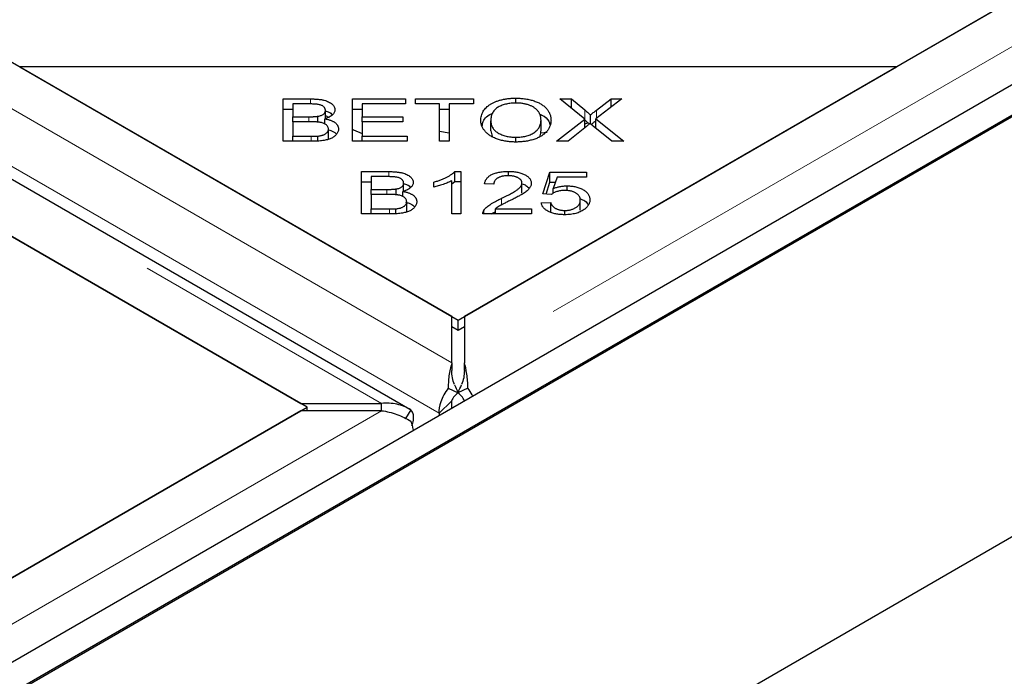
# Model space of a CAD drawing. Units: millimetres. Extents: x 530 to 4748, y 315 to 4257.
# Drawn here: x 3816 to 3895, y 3278 to 3331 of the extents above; entities that cross this region are included whole.
import ezdxf

# ---------------------------------------------------------------- set-up
doc = ezdxf.new("R2010")
doc.units = ezdxf.units.MM
doc.header["$LTSCALE"] = 10
doc.linetypes.add('PHANTOM', pattern=[12.7, 6.35, -1.27, 1.27, -1.27, 1.27, -1.27])

msp = doc.modelspace()

# ---------------------------------------------------------------- linework, layer by layer
at = {"color": 7, "linetype": 'Continuous', "lineweight": 25}
for p, q in [((3452.208, 3069.435), (4649.34, 3760.525)), ((3452.208, 3032.972), (4712.272, 3760.392)), ((3452.208, 3066.845), (4653.596, 3760.392)), ((3454.329, 3068.211), (4651.461, 3759.3)), ((3850.864, 3306.971), (3068.553, 3758.59)), ((3847.496, 3299.468), (3056.591, 3756.048)), ((3056.387, 3751.566), (3838.698, 3299.948)), ((3839.207, 3299.654), (3091.233, 3731.45)), ((4237.506, 3529.587), (3851.882, 3306.971)), ((3886.728, 3327.088), (4238.015, 3529.881)), ((3816.018, 3327.088), (3851.373, 3306.677)), ((3886.728, 3327.088), (3816.018, 3327.088)), ((3851.373, 3306.677), (3886.728, 3327.088)), ((3837.264, 3324.507), (3839.485, 3324.507)), ((3837.264, 3321.09), (3837.264, 3324.507)), ((3842.852, 3324.507), (3847.13, 3324.507)), ((3842.852, 3321.09), (3842.852, 3324.507)), ((3847.13, 3324.507), (3847.13, 3324.104)), ((3847.929, 3324.507), (3852.621, 3324.507)), ((3847.929, 3324.104), (3847.929, 3324.507)), ((3852.621, 3324.507), (3852.621, 3324.104)), ((3856.045, 3324.177), (3856.045, 3324.568)), ((3859.582, 3324.507), (3860.513, 3324.507)), ((3861.599, 3322.871), (3859.582, 3324.507)), ((3860.513, 3324.507), (3861.587, 3323.631)), ((3860.513, 3323.752), (3860.513, 3324.507)), ((3864.574, 3324.507), (3862.495, 3322.897)), ((3862.533, 3323.6), (3863.722, 3324.507)), ((3863.722, 3324.507), (3864.574, 3324.507)), ((3863.722, 3323.847), (3863.722, 3324.507)), ((3837.264, 3323.69), (3838.047, 3323.69)), ((3838.047, 3324.104), (3838.047, 3323.071)), ((3839.23, 3324.104), (3838.047, 3324.104)), ((3840.675, 3322.934), (3840.675, 3323.58)), ((3842.852, 3323.69), (3843.635, 3323.69)), ((3843.635, 3324.104), (3843.635, 3323.058)), ((3847.13, 3324.104), (3843.635, 3324.104)), ((3849.879, 3324.104), (3847.929, 3324.104)), ((3849.879, 3321.09), (3849.879, 3324.104)), ((3849.879, 3323.69), (3850.663, 3323.69)), ((3852.621, 3324.104), (3850.663, 3324.104)), ((3850.663, 3324.104), (3850.663, 3321.09)), ((3838.047, 3323.071), (3839.327, 3323.071)), ((3838.047, 3322.668), (3838.047, 3323.071)), ((3840.074, 3322.608), (3840.074, 3323.111)), ((3840.619, 3322.497), (3840.619, 3322.908)), ((3840.675, 3323.184), (3840.984, 3323.001)), ((3843.635, 3323.058), (3846.909, 3323.058)), ((3843.635, 3322.656), (3843.635, 3323.058)), ((3846.909, 3323.058), (3846.909, 3322.656)), ((3858.065, 3321.98), (3858.065, 3322.797)), ((3859.31, 3321.09), (3861.599, 3322.871)), ((3861.599, 3322.171), (3861.599, 3322.871)), ((3862.063, 3322.497), (3862.063, 3323.211)), ((3862.495, 3322.897), (3864.735, 3321.09)), ((3862.495, 3322.131), (3862.495, 3322.897)), ((3838.047, 3322.668), (3838.047, 3321.493)), ((3839.416, 3322.668), (3838.047, 3322.668)), ((3840.57, 3322.518), (3840.619, 3322.633)), ((3840.922, 3321.264), (3840.922, 3322.08)), ((3843.635, 3322.656), (3843.635, 3321.493)), ((3846.909, 3322.656), (3843.635, 3322.656)), ((3854.019, 3321.931), (3854.019, 3322.748)), ((3861.737, 3322.281), (3860.251, 3321.09)), ((3861.599, 3322.503), (3861.855, 3322.579)), ((3863.767, 3321.09), (3862.278, 3322.309)), ((3838.047, 3321.493), (3839.521, 3321.493)), ((3838.047, 3321.09), (3838.047, 3321.493)), ((3840.053, 3321.146), (3840.053, 3321.51)), ((3843.635, 3321.493), (3847.268, 3321.493)), ((3843.635, 3321.09), (3843.635, 3321.493)), ((3847.268, 3321.493), (3847.268, 3321.09)), ((3849.879, 3321.9), (3850.663, 3321.779)), ((3854.019, 3321.931), (3854.13, 3321.502)), ((3856.039, 3321.033), (3856.039, 3321.419)), ((3858.086, 3321.766), (3858.558, 3321.835)), ((3839.521, 3321.09), (3837.264, 3321.09)), ((3847.268, 3321.09), (3842.852, 3321.09)), ((3850.663, 3321.09), (3849.879, 3321.09)), ((3860.251, 3321.09), (3859.31, 3321.09)), ((3864.735, 3321.09), (3863.767, 3321.09)), ((3843.576, 3318.646), (3845.797, 3318.646)), ((3843.576, 3315.229), (3843.576, 3318.646)), ((3844.359, 3318.242), (3844.359, 3317.21)), ((3845.542, 3318.242), (3844.359, 3318.242)), ((3851.121, 3318.659), (3851.589, 3318.659)), ((3851.121, 3317.843), (3851.121, 3318.659)), ((3851.589, 3318.659), (3851.589, 3315.229)), ((3855.434, 3318.311), (3855.434, 3318.659)), ((3858.212, 3316.844), (3858.785, 3318.598)), ((3858.785, 3318.598), (3861.729, 3318.598)), ((3858.785, 3317.782), (3858.785, 3318.598)), ((3859.366, 3318.198), (3859.048, 3317.28)), ((3861.729, 3318.198), (3859.366, 3318.198)), ((3861.729, 3318.598), (3861.729, 3318.198)), ((3843.576, 3317.829), (3844.359, 3317.829)), ((3846.385, 3316.746), (3846.385, 3317.249)), ((3846.987, 3317.072), (3846.987, 3317.718)), ((3849.41, 3317.396), (3849.41, 3317.802)), ((3850.863, 3315.229), (3850.863, 3317.902)), ((3850.863, 3317.659), (3851.121, 3317.843)), ((3851.121, 3317.843), (3851.589, 3317.843)), ((3854.258, 3317.627), (3853.512, 3317.671)), ((3856.532, 3316.904), (3856.532, 3317.72)), ((3858.472, 3316.824), (3858.785, 3317.782)), ((3858.785, 3317.782), (3859.222, 3317.782)), ((3859.048, 3316.88), (3859.048, 3317.28)), ((3860.165, 3317.107), (3860.165, 3317.495)), ((3844.359, 3317.21), (3845.639, 3317.21)), ((3844.359, 3316.807), (3844.359, 3317.21)), ((3844.359, 3316.807), (3844.359, 3315.632)), ((3845.727, 3316.807), (3844.359, 3316.807)), ((3846.881, 3316.657), (3846.931, 3316.771)), ((3846.931, 3316.636), (3846.931, 3317.047)), ((3858.894, 3316.793), (3858.212, 3316.844)), ((3844.359, 3315.632), (3845.833, 3315.632)), ((3844.359, 3315.229), (3844.359, 3315.632)), ((3846.365, 3315.284), (3846.365, 3315.649)), ((3847.233, 3315.402), (3847.233, 3316.219)), ((3854.384, 3315.632), (3857.287, 3315.632)), ((3854.384, 3315.229), (3854.384, 3315.632)), ((3857.287, 3315.632), (3857.287, 3315.229)), ((3858.083, 3316.124), (3858.846, 3316.161)), ((3858.846, 3315.344), (3858.846, 3316.161)), ((3861.236, 3315.533), (3861.236, 3316.349)), ((3845.833, 3315.229), (3843.576, 3315.229)), ((3851.589, 3315.229), (3850.863, 3315.229)), ((3857.287, 3315.229), (3853.374, 3315.229)), ((3853.459, 3315.229), (3853.459, 3315.52)), ((3859.985, 3315.171), (3859.985, 3315.515)), ((3850.864, 3303.217), (3850.864, 3306.971)), ((3851.882, 3306.971), (3851.882, 3303.217)), ((3850.864, 3306.155), (3851.373, 3305.861)), ((3851.373, 3305.861), (3851.373, 3306.677)), ((3851.373, 3305.861), (3851.882, 3306.155)), ((3850.864, 3303.217), (3850.864, 3302.605)), ((3851.882, 3302.605), (3851.882, 3303.217)), ((3850.587, 3301.176), (3851.378, 3300.815)), ((3852.159, 3301.176), (3851.368, 3300.815)), ((3838.698, 3299.948), (3845.2, 3299.948)), ((3845.2, 3299.36), (3845.2, 3299.948)), ((3850.852, 3300.145), (3849.85, 3299.167)), ((3850.852, 3300.145), (3850.852, 3299.568)), ((3838.698, 3299.36), (3453.074, 3076.744)), ((3487.92, 3096.861), (3839.207, 3299.654)), ((3845.2, 3299.36), (3838.698, 3299.36)), ((3839.207, 3299.36), (3839.207, 3299.654)), ((3847.559, 3299.427), (3847.127, 3298.731)), ((3849.85, 3299.167), (3849.85, 3298.989))]:
    msp.add_line(p, q, dxfattribs=at)
at = {"color": 1, "linetype": 'PHANTOM', "lineweight": 18}
for p, q in [((3850.864, 3303.217), (3062.05, 3758.59)), ((3056.387, 3755.32), (3845.2, 3299.948)), ((3849.85, 3299.167), (3059.722, 3755.298)), ((4244.009, 3529.587), (3851.882, 3303.217)), ((3839.485, 3324.087), (3839.485, 3324.507)), ((3861.587, 3322.881), (3861.587, 3323.631)), ((3862.533, 3322.926), (3862.533, 3323.6)), ((3839.327, 3322.668), (3839.327, 3323.071)), ((3839.521, 3321.09), (3839.521, 3321.493)), ((3845.797, 3318.226), (3845.797, 3318.646)), ((3845.639, 3316.807), (3845.639, 3317.21)), ((3854.889, 3315.969), (3854.889, 3316.492)), ((3845.833, 3315.229), (3845.833, 3315.632)), ((3845.2, 3299.36), (3453.074, 3072.99))]:
    msp.add_line(p, q, dxfattribs=at)
at = {"color": 7, "linetype": 'Continuous', "lineweight": 25, "flags": 128}
msp.add_lwpolyline([(3842.852, 3322.056), (3842.938, 3322.017), (3843.635, 3321.726)], dxfattribs=at)
at = {"color": 7, "linetype": 'Continuous', "lineweight": 25}
for points, knots in [([(3839.485, 3324.507), (3839.541, 3324.507), (3839.648, 3324.506), (3839.805, 3324.501), (3839.954, 3324.493), (3840.094, 3324.482), (3840.226, 3324.468), (3840.35, 3324.449), (3840.465, 3324.429), (3840.606, 3324.396), (3840.768, 3324.347), (3840.942, 3324.274), (3841.093, 3324.186), (3841.219, 3324.085), (3841.32, 3323.977), (3841.393, 3323.865), (3841.439, 3323.749), (3841.444, 3323.672), (3841.447, 3323.633)], [0, 0, 0, 0, 0.059296, 0.115323, 0.168781, 0.219434, 0.267379, 0.312878, 0.355956, 0.397172, 0.47551, 0.551647, 0.627756, 0.70481, 0.781538, 0.855236, 0.927756, 1, 1, 1, 1]), ([(3853.212, 3322.754), (3853.214, 3322.823), (3853.218, 3322.958), (3853.256, 3323.154), (3853.317, 3323.339), (3853.405, 3323.512), (3853.515, 3323.674), (3853.652, 3323.824), (3853.813, 3323.962), (3853.999, 3324.088), (3854.204, 3324.2), (3854.424, 3324.299), (3854.659, 3324.382), (3854.908, 3324.45), (3855.173, 3324.503), (3855.451, 3324.54), (3855.744, 3324.564), (3855.944, 3324.567), (3856.045, 3324.568)], [0, 0, 0, 0, 0.075214, 0.146544, 0.214598, 0.279539, 0.34262, 0.403815, 0.463893, 0.524041, 0.583513, 0.641414, 0.698912, 0.756443, 0.814694, 0.874323, 0.935994, 1, 1, 1, 1]), ([(3856.045, 3324.568), (3856.113, 3324.567), (3856.247, 3324.566), (3856.445, 3324.555), (3856.638, 3324.537), (3856.825, 3324.512), (3857.008, 3324.481), (3857.186, 3324.442), (3857.358, 3324.396), (3857.524, 3324.343), (3857.684, 3324.284), (3857.835, 3324.219), (3857.974, 3324.148), (3858.106, 3324.072), (3858.225, 3323.99), (3858.338, 3323.903), (3858.439, 3323.81), (3858.529, 3323.711), (3858.61, 3323.609), (3858.681, 3323.502), (3858.739, 3323.392), (3858.789, 3323.279), (3858.826, 3323.163), (3858.853, 3323.043), (3858.87, 3322.919), (3858.871, 3322.836), (3858.872, 3322.794)], [0, 0, 0, 0, 0.043301, 0.085503, 0.126947, 0.168021, 0.208472, 0.248935, 0.289283, 0.32981, 0.3702, 0.410295, 0.449819, 0.48926, 0.528841, 0.568719, 0.609166, 0.650402, 0.691978, 0.734052, 0.776326, 0.819282, 0.863113, 0.907679, 0.953265, 1, 1, 1, 1]), ([(3840.675, 3323.58), (3840.674, 3323.607), (3840.671, 3323.661), (3840.644, 3323.739), (3840.6, 3323.812), (3840.537, 3323.88), (3840.46, 3323.94), (3840.364, 3323.99), (3840.254, 3324.029), (3840.15, 3324.054), (3840.056, 3324.068), (3839.973, 3324.077), (3839.877, 3324.086), (3839.771, 3324.093), (3839.652, 3324.097), (3839.522, 3324.101), (3839.38, 3324.104), (3839.282, 3324.104), (3839.23, 3324.104)], [0, 0, 0, 0, 0.072669, 0.141768, 0.209503, 0.276532, 0.342509, 0.406699, 0.471875, 0.539469, 0.576962, 0.62015, 0.668637, 0.723377, 0.783981, 0.849704, 0.921845, 1, 1, 1, 1]), ([(3840.074, 3323.111), (3840.121, 3323.12), (3840.212, 3323.138), (3840.336, 3323.176), (3840.441, 3323.223), (3840.526, 3323.28), (3840.595, 3323.344), (3840.641, 3323.416), (3840.671, 3323.495), (3840.674, 3323.551), (3840.675, 3323.58)], [0, 0, 0, 0, 0.136472, 0.26352, 0.382865, 0.499413, 0.616764, 0.737073, 0.86397, 1, 1, 1, 1]), ([(3841.447, 3323.633), (3841.445, 3323.597), (3841.44, 3323.525), (3841.399, 3323.419), (3841.335, 3323.317), (3841.244, 3323.218), (3841.129, 3323.125), (3840.983, 3323.043), (3840.814, 3322.968), (3840.685, 3322.929), (3840.619, 3322.908)], [0, 0, 0, 0, 0.117566, 0.234798, 0.352715, 0.473944, 0.598217, 0.725463, 0.858502, 1, 1, 1, 1]), ([(3856.051, 3324.178), (3855.983, 3324.177), (3855.848, 3324.176), (3855.65, 3324.159), (3855.46, 3324.133), (3855.276, 3324.098), (3855.1, 3324.051), (3854.931, 3323.994), (3854.77, 3323.926), (3854.615, 3323.849), (3854.472, 3323.76), (3854.351, 3323.655), (3854.247, 3323.538), (3854.165, 3323.406), (3854.098, 3323.261), (3854.053, 3323.102), (3854.024, 3322.929), (3854.021, 3322.81), (3854.019, 3322.748)], [0, 0, 0, 0, 0.056186, 0.110966, 0.16458, 0.217689, 0.270653, 0.324329, 0.37893, 0.434974, 0.492593, 0.552214, 0.614456, 0.681064, 0.752211, 0.82885, 0.911313, 1, 1, 1, 1]), ([(3858.065, 3322.797), (3858.064, 3322.831), (3858.062, 3322.898), (3858.051, 3322.998), (3858.031, 3323.094), (3858.005, 3323.186), (3857.972, 3323.276), (3857.929, 3323.362), (3857.88, 3323.445), (3857.822, 3323.524), (3857.757, 3323.6), (3857.687, 3323.672), (3857.608, 3323.739), (3857.522, 3323.802), (3857.428, 3323.859), (3857.328, 3323.913), (3857.22, 3323.963), (3857.106, 3324.008), (3856.987, 3324.048), (3856.864, 3324.083), (3856.737, 3324.111), (3856.607, 3324.137), (3856.473, 3324.155), (3856.335, 3324.168), (3856.194, 3324.176), (3856.099, 3324.178), (3856.051, 3324.178)], [0, 0, 0, 0, 0.050469, 0.099575, 0.146976, 0.193211, 0.238196, 0.282365, 0.325271, 0.367684, 0.409142, 0.449475, 0.489448, 0.528621, 0.567564, 0.606167, 0.645339, 0.684578, 0.723746, 0.762721, 0.801408, 0.840036, 0.879266, 0.918676, 0.958935, 1, 1, 1, 1]), ([(3861.587, 3323.631), (3861.639, 3323.588), (3861.736, 3323.508), (3861.869, 3323.396), (3861.975, 3323.298), (3862.036, 3323.238), (3862.063, 3323.211)], [0, 0, 0, 0, 0.311742, 0.583323, 0.811623, 1, 1, 1, 1]), ([(3862.063, 3323.211), (3862.098, 3323.242), (3862.168, 3323.307), (3862.281, 3323.403), (3862.404, 3323.501), (3862.489, 3323.567), (3862.533, 3323.6)], [0, 0, 0, 0, 0.235142, 0.48084, 0.735585, 1, 1, 1, 1]), ([(3839.327, 3323.071), (3839.369, 3323.071), (3839.45, 3323.071), (3839.566, 3323.074), (3839.674, 3323.076), (3839.771, 3323.081), (3839.86, 3323.087), (3839.939, 3323.093), (3840.01, 3323.101), (3840.053, 3323.108), (3840.074, 3323.111)], [0, 0, 0, 0, 0.166277, 0.322435, 0.465116, 0.595591, 0.714007, 0.820223, 0.916054, 1, 1, 1, 1]), ([(3840.619, 3322.908), (3840.663, 3322.9), (3840.748, 3322.885), (3840.872, 3322.856), (3840.987, 3322.823), (3841.095, 3322.786), (3841.194, 3322.746), (3841.286, 3322.7), (3841.37, 3322.651), (3841.446, 3322.598), (3841.514, 3322.543), (3841.571, 3322.484), (3841.621, 3322.422), (3841.663, 3322.359), (3841.693, 3322.293), (3841.715, 3322.224), (3841.731, 3322.153), (3841.732, 3322.105), (3841.733, 3322.08)], [0, 0, 0, 0, 0.069893, 0.137735, 0.20305, 0.266376, 0.328543, 0.390027, 0.450706, 0.511021, 0.571377, 0.631151, 0.690478, 0.75028, 0.810411, 0.872121, 0.935391, 1, 1, 1, 1]), ([(3840.675, 3323.527), (3840.775, 3323.504), (3841.025, 3323.448), (3841.154, 3323.31), (3841.231, 3323.227)], [0, 0, 0, 0, 0.401728, 1, 1, 1, 1]), ([(3853.318, 3322.343), (3853.34, 3322.461), (3853.406, 3322.83), (3853.763, 3323.214), (3854.157, 3323.351), (3854.173, 3323.356)], [0, 0, 0, 0, 0.310077, 0.972033, 1, 1, 1, 1]), ([(3856.039, 3321.419), (3856.111, 3321.42), (3856.252, 3321.423), (3856.46, 3321.439), (3856.657, 3321.467), (3856.846, 3321.506), (3857.023, 3321.558), (3857.192, 3321.619), (3857.349, 3321.693), (3857.496, 3321.777), (3857.631, 3321.871), (3857.747, 3321.976), (3857.846, 3322.089), (3857.927, 3322.213), (3857.988, 3322.346), (3858.033, 3322.488), (3858.059, 3322.639), (3858.063, 3322.743), (3858.065, 3322.797)], [0, 0, 0, 0, 0.0612291, 0.1202783, 0.1775693, 0.233937, 0.2899332, 0.3461123, 0.4033102, 0.4618822, 0.5217554, 0.5824041, 0.644431, 0.7090537, 0.7761691, 0.8469182, 0.9212169, 1, 1, 1, 1]), ([(3858.872, 3322.794), (3858.871, 3322.751), (3858.869, 3322.667), (3858.851, 3322.542), (3858.824, 3322.42), (3858.784, 3322.302), (3858.732, 3322.188), (3858.671, 3322.076), (3858.595, 3321.968), (3858.511, 3321.864), (3858.415, 3321.765), (3858.31, 3321.672), (3858.195, 3321.585), (3858.072, 3321.503), (3857.937, 3321.429), (3857.794, 3321.36), (3857.641, 3321.298), (3857.479, 3321.242), (3857.312, 3321.193), (3857.141, 3321.15), (3856.966, 3321.114), (3856.788, 3321.083), (3856.606, 3321.061), (3856.421, 3321.044), (3856.233, 3321.034), (3856.106, 3321.033), (3856.042, 3321.032)], [0, 0, 0, 0, 0.047455, 0.093763, 0.139056, 0.183684, 0.227238, 0.270577, 0.313643, 0.356247, 0.398474, 0.43946, 0.479919, 0.5201, 0.559691, 0.599439, 0.639374, 0.679646, 0.719883, 0.759691, 0.799475, 0.839046, 0.87883, 0.918573, 0.959085, 1, 1, 1, 1]), ([(3857.948, 3323.282), (3858.076, 3323.227), (3858.48, 3323.053), (3858.716, 3322.722), (3858.761, 3322.485), (3858.769, 3322.444)], [0, 0, 0, 0, 0.277149, 0.875486, 1, 1, 1, 1]), ([(3861.587, 3322.814), (3861.682, 3322.738), (3861.814, 3322.631), (3861.932, 3322.519), (3861.965, 3322.487)], [0, 0, 0, 0, 0.714947, 1, 1, 1, 1]), ([(3840.922, 3322.08), (3840.92, 3322.111), (3840.916, 3322.172), (3840.883, 3322.259), (3840.831, 3322.34), (3840.755, 3322.414), (3840.662, 3322.48), (3840.552, 3322.535), (3840.424, 3322.58), (3840.306, 3322.608), (3840.201, 3322.625), (3840.113, 3322.637), (3840.018, 3322.647), (3839.913, 3322.654), (3839.801, 3322.661), (3839.68, 3322.665), (3839.55, 3322.667), (3839.462, 3322.668), (3839.416, 3322.668)], [0, 0, 0, 0, 0.077518, 0.150708, 0.222449, 0.293609, 0.363971, 0.433566, 0.504443, 0.578379, 0.618004, 0.661677, 0.708231, 0.758578, 0.813259, 0.871887, 0.933708, 1, 1, 1, 1]), ([(3841.733, 3322.08), (3841.73, 3322.041), (3841.726, 3321.963), (3841.693, 3321.849), (3841.638, 3321.739), (3841.56, 3321.634), (3841.469, 3321.538), (3841.367, 3321.451), (3841.252, 3321.377), (3841.126, 3321.314), (3840.986, 3321.261), (3840.831, 3321.215), (3840.66, 3321.177), (3840.471, 3321.145), (3840.263, 3321.121), (3840.035, 3321.103), (3839.785, 3321.092), (3839.611, 3321.091), (3839.521, 3321.09)], [0, 0, 0, 0, 0.063893, 0.126649, 0.188654, 0.250976, 0.311544, 0.367966, 0.421658, 0.473138, 0.524742, 0.579063, 0.636713, 0.698206, 0.764171, 0.836125, 0.914825, 1, 1, 1, 1]), ([(3840.053, 3321.51), (3840.097, 3321.515), (3840.181, 3321.525), (3840.301, 3321.545), (3840.408, 3321.571), (3840.507, 3321.601), (3840.595, 3321.638), (3840.675, 3321.682), (3840.745, 3321.734), (3840.807, 3321.793), (3840.858, 3321.858), (3840.896, 3321.927), (3840.917, 3322.002), (3840.92, 3322.054), (3840.922, 3322.08)], [0, 0, 0, 0, 0.091808, 0.177543, 0.258264, 0.333587, 0.407504, 0.483009, 0.560693, 0.643389, 0.728439, 0.815638, 0.905415, 1, 1, 1, 1]), ([(3840.922, 3322.012), (3840.988, 3321.996), (3841.222, 3321.94), (3841.452, 3321.809), (3841.54, 3321.687), (3841.559, 3321.662)], [0, 0, 0, 0, 0.237716, 0.842991, 1, 1, 1, 1]), ([(3856.042, 3321.032), (3855.973, 3321.033), (3855.837, 3321.034), (3855.636, 3321.045), (3855.441, 3321.064), (3855.25, 3321.089), (3855.066, 3321.122), (3854.886, 3321.162), (3854.713, 3321.21), (3854.546, 3321.264), (3854.387, 3321.325), (3854.238, 3321.391), (3854.098, 3321.463), (3853.968, 3321.54), (3853.847, 3321.622), (3853.738, 3321.71), (3853.639, 3321.803), (3853.549, 3321.901), (3853.471, 3322.002), (3853.401, 3322.105), (3853.343, 3322.21), (3853.295, 3322.316), (3853.258, 3322.423), (3853.232, 3322.532), (3853.215, 3322.643), (3853.213, 3322.717), (3853.212, 3322.754)], [0, 0, 0, 0, 0.044882, 0.088641, 0.13168, 0.173775, 0.215704, 0.257431, 0.298968, 0.340714, 0.382293, 0.423098, 0.463636, 0.503847, 0.544459, 0.584936, 0.625974, 0.667764, 0.709661, 0.751282, 0.792386, 0.833582, 0.875003, 0.916204, 0.957892, 1, 1, 1, 1]), ([(3854.019, 3322.748), (3854.021, 3322.697), (3854.025, 3322.599), (3854.051, 3322.457), (3854.096, 3322.322), (3854.16, 3322.196), (3854.239, 3322.077), (3854.339, 3321.968), (3854.455, 3321.866), (3854.591, 3321.773), (3854.739, 3321.69), (3854.897, 3321.617), (3855.065, 3321.556), (3855.242, 3321.506), (3855.429, 3321.467), (3855.624, 3321.439), (3855.829, 3321.423), (3855.968, 3321.42), (3856.039, 3321.419)], [0, 0, 0, 0, 0.075848, 0.147612, 0.216275, 0.282376, 0.346016, 0.40786, 0.469149, 0.530131, 0.590198, 0.648886, 0.706151, 0.763349, 0.820367, 0.878633, 0.938203, 1, 1, 1, 1]), ([(3862.019, 3322.538), (3861.989, 3322.509), (3861.933, 3322.456), (3861.856, 3322.385), (3861.792, 3322.328), (3861.754, 3322.295), (3861.737, 3322.281)], [0, 0, 0, 0, 0.331526, 0.610441, 0.832345, 1, 1, 1, 1]), ([(3862.278, 3322.309), (3862.235, 3322.345), (3862.146, 3322.421), (3862.062, 3322.498), (3862.019, 3322.538)], [0, 0, 0, 0, 0.48449, 1, 1, 1, 1]), ([(3862.121, 3322.445), (3862.185, 3322.502), (3862.303, 3322.608), (3862.435, 3322.709), (3862.495, 3322.754)], [0, 0, 0, 0, 0.543353, 1, 1, 1, 1]), ([(3839.521, 3321.493), (3839.579, 3321.494), (3839.687, 3321.494), (3839.834, 3321.497), (3839.954, 3321.501), (3840.023, 3321.507), (3840.053, 3321.51)], [0, 0, 0, 0, 0.328253, 0.605667, 0.82784, 1, 1, 1, 1]), ([(3857.908, 3321.42), (3857.937, 3321.458), (3858.068, 3321.634), (3858.066, 3321.828), (3858.065, 3321.98)], [0, 0, 0, 0, 0.215757, 1, 1, 1, 1]), ([(3846.987, 3317.718), (3846.986, 3317.746), (3846.983, 3317.8), (3846.955, 3317.878), (3846.911, 3317.951), (3846.849, 3318.018), (3846.772, 3318.079), (3846.676, 3318.128), (3846.566, 3318.168), (3846.462, 3318.193), (3846.367, 3318.206), (3846.284, 3318.216), (3846.189, 3318.224), (3846.082, 3318.231), (3845.964, 3318.236), (3845.834, 3318.24), (3845.692, 3318.242), (3845.593, 3318.242), (3845.542, 3318.242)], [0, 0, 0, 0, 0.072669, 0.141768, 0.209503, 0.276532, 0.342509, 0.406699, 0.471875, 0.539469, 0.576962, 0.62015, 0.668637, 0.723377, 0.783981, 0.849704, 0.921845, 1, 1, 1, 1]), ([(3845.797, 3318.646), (3845.852, 3318.645), (3845.96, 3318.645), (3846.117, 3318.64), (3846.265, 3318.632), (3846.406, 3318.62), (3846.538, 3318.606), (3846.661, 3318.588), (3846.777, 3318.567), (3846.918, 3318.535), (3847.08, 3318.486), (3847.254, 3318.413), (3847.405, 3318.324), (3847.53, 3318.224), (3847.632, 3318.116), (3847.705, 3318.003), (3847.75, 3317.888), (3847.756, 3317.81), (3847.759, 3317.771)], [0, 0, 0, 0, 0.059296, 0.115323, 0.168781, 0.219434, 0.267379, 0.312878, 0.355956, 0.397172, 0.47551, 0.551647, 0.627756, 0.70481, 0.781538, 0.855236, 0.927756, 1, 1, 1, 1]), ([(3849.41, 3317.802), (3849.509, 3317.83), (3849.704, 3317.885), (3849.98, 3317.982), (3850.238, 3318.086), (3850.473, 3318.199), (3850.684, 3318.314), (3850.862, 3318.43), (3851.011, 3318.543), (3851.086, 3318.621), (3851.121, 3318.659)], [0, 0, 0, 0, 0.143744, 0.283479, 0.420153, 0.553816, 0.680668, 0.797241, 0.902782, 1, 1, 1, 1]), ([(3853.512, 3317.671), (3853.519, 3317.71), (3853.534, 3317.786), (3853.573, 3317.897), (3853.626, 3318), (3853.691, 3318.096), (3853.769, 3318.185), (3853.863, 3318.266), (3853.967, 3318.341), (3854.087, 3318.408), (3854.218, 3318.468), (3854.36, 3318.519), (3854.513, 3318.563), (3854.677, 3318.598), (3854.851, 3318.626), (3855.036, 3318.645), (3855.231, 3318.657), (3855.366, 3318.659), (3855.434, 3318.659)], [0, 0, 0, 0, 0.070787, 0.138267, 0.20288, 0.264747, 0.324399, 0.382753, 0.440224, 0.497821, 0.555382, 0.613593, 0.672188, 0.732698, 0.795487, 0.86031, 0.928549, 1, 1, 1, 1]), ([(3855.417, 3318.312), (3855.375, 3318.311), (3855.291, 3318.31), (3855.17, 3318.302), (3855.054, 3318.287), (3854.945, 3318.268), (3854.842, 3318.242), (3854.747, 3318.211), (3854.658, 3318.174), (3854.576, 3318.131), (3854.502, 3318.083), (3854.437, 3318.031), (3854.384, 3317.974), (3854.338, 3317.914), (3854.303, 3317.848), (3854.278, 3317.778), (3854.262, 3317.704), (3854.259, 3317.653), (3854.258, 3317.627)], [0, 0, 0, 0, 0.068074, 0.133376, 0.19599, 0.256802, 0.316107, 0.374602, 0.432379, 0.491465, 0.550552, 0.609697, 0.669158, 0.729892, 0.793003, 0.858816, 0.927829, 1, 1, 1, 1]), ([(3856.532, 3317.72), (3856.531, 3317.74), (3856.529, 3317.781), (3856.516, 3317.84), (3856.49, 3317.896), (3856.457, 3317.951), (3856.412, 3318.002), (3856.36, 3318.051), (3856.295, 3318.098), (3856.223, 3318.141), (3856.144, 3318.182), (3856.057, 3318.217), (3855.965, 3318.246), (3855.867, 3318.27), (3855.762, 3318.289), (3855.653, 3318.302), (3855.537, 3318.311), (3855.458, 3318.312), (3855.417, 3318.312)], [0, 0, 0, 0, 0.062247, 0.122949, 0.182416, 0.241104, 0.299405, 0.358401, 0.418386, 0.480803, 0.543348, 0.605251, 0.667199, 0.729877, 0.793947, 0.86003, 0.928255, 1, 1, 1, 1]), ([(3855.434, 3318.659), (3855.503, 3318.659), (3855.639, 3318.658), (3855.835, 3318.644), (3856.021, 3318.623), (3856.196, 3318.593), (3856.36, 3318.555), (3856.513, 3318.508), (3856.655, 3318.452), (3856.784, 3318.388), (3856.9, 3318.318), (3857, 3318.243), (3857.087, 3318.165), (3857.157, 3318.082), (3857.21, 3317.994), (3857.251, 3317.903), (3857.274, 3317.808), (3857.277, 3317.743), (3857.278, 3317.71)], [0, 0, 0, 0, 0.074802, 0.146063, 0.213845, 0.279379, 0.342878, 0.404969, 0.466671, 0.527955, 0.588633, 0.647593, 0.705309, 0.762589, 0.820155, 0.87864, 0.938351, 1, 1, 1, 1]), ([(3845.639, 3317.21), (3845.681, 3317.21), (3845.761, 3317.21), (3845.878, 3317.212), (3845.985, 3317.215), (3846.083, 3317.219), (3846.171, 3317.225), (3846.251, 3317.231), (3846.321, 3317.24), (3846.365, 3317.246), (3846.385, 3317.249)], [0, 0, 0, 0, 0.166277, 0.322435, 0.465116, 0.595591, 0.714007, 0.820223, 0.916054, 1, 1, 1, 1]), ([(3846.385, 3317.249), (3846.433, 3317.258), (3846.524, 3317.276), (3846.647, 3317.315), (3846.753, 3317.362), (3846.838, 3317.418), (3846.907, 3317.482), (3846.952, 3317.555), (3846.982, 3317.634), (3846.985, 3317.69), (3846.987, 3317.718)], [0, 0, 0, 0, 0.136472, 0.26352, 0.382865, 0.499413, 0.616764, 0.737073, 0.86397, 1, 1, 1, 1]), ([(3847.759, 3317.771), (3847.756, 3317.735), (3847.752, 3317.663), (3847.71, 3317.558), (3847.647, 3317.455), (3847.556, 3317.357), (3847.441, 3317.264), (3847.295, 3317.181), (3847.126, 3317.106), (3846.997, 3317.067), (3846.931, 3317.047)], [0, 0, 0, 0, 0.1175662, 0.2347976, 0.3527146, 0.4739444, 0.5982167, 0.7254633, 0.8585022, 1, 1, 1, 1]), ([(3846.987, 3317.665), (3847.087, 3317.643), (3847.336, 3317.587), (3847.465, 3317.449), (3847.543, 3317.366)], [0, 0, 0, 0, 0.401728, 1, 1, 1, 1]), ([(3850.863, 3317.902), (3850.816, 3317.877), (3850.719, 3317.826), (3850.555, 3317.755), (3850.373, 3317.682), (3850.174, 3317.612), (3849.972, 3317.546), (3849.775, 3317.488), (3849.591, 3317.436), (3849.468, 3317.409), (3849.41, 3317.396)], [0, 0, 0, 0, 0.1108607, 0.2309584, 0.3606102, 0.5004253, 0.6401071, 0.7695883, 0.8895184, 1, 1, 1, 1]), ([(3854.889, 3316.492), (3854.966, 3316.529), (3855.116, 3316.6), (3855.327, 3316.705), (3855.52, 3316.804), (3855.693, 3316.898), (3855.846, 3316.986), (3855.981, 3317.067), (3856.095, 3317.142), (3856.191, 3317.213), (3856.271, 3317.281), (3856.341, 3317.346), (3856.4, 3317.411), (3856.449, 3317.474), (3856.486, 3317.537), (3856.512, 3317.599), (3856.53, 3317.66), (3856.531, 3317.7), (3856.532, 3317.72)], [0, 0, 0, 0, 0.109081, 0.210152, 0.303279, 0.388913, 0.467122, 0.537096, 0.599813, 0.655429, 0.705794, 0.75406, 0.799548, 0.842878, 0.884072, 0.924235, 0.962473, 1, 1, 1, 1]), ([(3857.278, 3317.71), (3857.277, 3317.676), (3857.274, 3317.608), (3857.246, 3317.506), (3857.199, 3317.406), (3857.135, 3317.305), (3857.048, 3317.204), (3856.939, 3317.101), (3856.806, 3316.995), (3856.676, 3316.906), (3856.556, 3316.831), (3856.451, 3316.768), (3856.331, 3316.701), (3856.198, 3316.628), (3856.052, 3316.551), (3855.891, 3316.468), (3855.716, 3316.381), (3855.594, 3316.321), (3855.531, 3316.29)], [0, 0, 0, 0, 0.0567338, 0.1135304, 0.1710232, 0.2299833, 0.2918803, 0.3588839, 0.4310944, 0.509616, 0.5528119, 0.6013651, 0.6549266, 0.7135115, 0.7771423, 0.8462175, 0.9203904, 1, 1, 1, 1]), ([(3856.532, 3317.65), (3856.645, 3317.616), (3856.9, 3317.539), (3857.028, 3317.388), (3857.1, 3317.304)], [0, 0, 0, 0, 0.4406388, 1, 1, 1, 1]), ([(3859.048, 3317.28), (3859.092, 3317.297), (3859.179, 3317.331), (3859.316, 3317.374), (3859.453, 3317.412), (3859.593, 3317.441), (3859.733, 3317.466), (3859.876, 3317.481), (3860.02, 3317.493), (3860.117, 3317.494), (3860.165, 3317.495)], [0, 0, 0, 0, 0.133441, 0.263209, 0.390375, 0.514057, 0.636377, 0.757351, 0.878376, 1, 1, 1, 1]), ([(3860.165, 3317.495), (3860.229, 3317.494), (3860.354, 3317.492), (3860.536, 3317.477), (3860.712, 3317.453), (3860.88, 3317.419), (3861.041, 3317.375), (3861.194, 3317.321), (3861.339, 3317.258), (3861.474, 3317.185), (3861.6, 3317.106), (3861.708, 3317.019), (3861.801, 3316.928), (3861.876, 3316.83), (3861.935, 3316.727), (3861.976, 3316.618), (3862.003, 3316.505), (3862.005, 3316.426), (3862.006, 3316.387)], [0, 0, 0, 0, 0.064071, 0.125819, 0.186048, 0.245693, 0.305388, 0.364881, 0.425689, 0.488373, 0.551093, 0.613278, 0.674738, 0.736652, 0.799544, 0.86367, 0.930516, 1, 1, 1, 1]), ([(3847.233, 3316.219), (3847.231, 3316.25), (3847.227, 3316.31), (3847.195, 3316.397), (3847.142, 3316.479), (3847.067, 3316.552), (3846.974, 3316.618), (3846.864, 3316.674), (3846.736, 3316.718), (3846.617, 3316.747), (3846.513, 3316.764), (3846.425, 3316.775), (3846.329, 3316.785), (3846.225, 3316.793), (3846.112, 3316.799), (3845.991, 3316.804), (3845.862, 3316.806), (3845.773, 3316.806), (3845.727, 3316.807)], [0, 0, 0, 0, 0.077518, 0.1507077, 0.2224487, 0.2936086, 0.3639712, 0.4335657, 0.5044427, 0.5783789, 0.6180041, 0.6616773, 0.7082306, 0.7585782, 0.8132586, 0.8718873, 0.9337076, 1, 1, 1, 1]), ([(3846.931, 3317.047), (3846.974, 3317.039), (3847.06, 3317.023), (3847.183, 3316.994), (3847.298, 3316.961), (3847.406, 3316.925), (3847.506, 3316.884), (3847.598, 3316.839), (3847.681, 3316.79), (3847.757, 3316.737), (3847.826, 3316.681), (3847.883, 3316.622), (3847.932, 3316.561), (3847.975, 3316.498), (3848.005, 3316.431), (3848.027, 3316.363), (3848.042, 3316.292), (3848.044, 3316.243), (3848.044, 3316.219)], [0, 0, 0, 0, 0.069893, 0.137735, 0.20305, 0.266376, 0.328543, 0.390027, 0.450706, 0.511021, 0.571377, 0.631151, 0.690478, 0.75028, 0.810411, 0.872121, 0.935391, 1, 1, 1, 1]), ([(3853.459, 3315.52), (3853.487, 3315.559), (3853.543, 3315.637), (3853.652, 3315.752), (3853.785, 3315.865), (3853.91, 3315.958), (3854.025, 3316.033), (3854.121, 3316.093), (3854.228, 3316.153), (3854.341, 3316.217), (3854.465, 3316.283), (3854.598, 3316.351), (3854.74, 3316.421), (3854.838, 3316.468), (3854.889, 3316.492)], [0, 0, 0, 0, 0.0971336, 0.1981102, 0.303437, 0.4140385, 0.4728164, 0.5358154, 0.6030827, 0.6741251, 0.748996, 0.8287876, 0.9124487, 1, 1, 1, 1]), ([(3859.971, 3317.124), (3859.914, 3317.123), (3859.802, 3317.121), (3859.638, 3317.103), (3859.482, 3317.074), (3859.337, 3317.033), (3859.204, 3316.984), (3859.085, 3316.927), (3858.979, 3316.864), (3858.922, 3316.817), (3858.894, 3316.793)], [0, 0, 0, 0, 0.134425, 0.264874, 0.392002, 0.519246, 0.643909, 0.76438, 0.882463, 1, 1, 1, 1]), ([(3861.236, 3316.349), (3861.235, 3316.379), (3861.233, 3316.435), (3861.217, 3316.519), (3861.189, 3316.597), (3861.151, 3316.67), (3861.102, 3316.739), (3861.042, 3316.804), (3860.97, 3316.863), (3860.888, 3316.917), (3860.798, 3316.965), (3860.7, 3317.008), (3860.595, 3317.044), (3860.483, 3317.073), (3860.365, 3317.096), (3860.24, 3317.112), (3860.108, 3317.122), (3860.018, 3317.123), (3859.971, 3317.124)], [0, 0, 0, 0, 0.072761, 0.142238, 0.20858, 0.272167, 0.333543, 0.394416, 0.454258, 0.513905, 0.573459, 0.631798, 0.690231, 0.748927, 0.808355, 0.869904, 0.933347, 1, 1, 1, 1]), ([(3861.202, 3316.469), (3861.353, 3316.411), (3861.668, 3316.289), (3861.809, 3316.085), (3861.883, 3315.978)], [0, 0, 0, 0, 0.476282, 1, 1, 1, 1]), ([(3848.044, 3316.219), (3848.042, 3316.18), (3848.038, 3316.102), (3848.005, 3315.988), (3847.949, 3315.877), (3847.872, 3315.773), (3847.781, 3315.677), (3847.679, 3315.59), (3847.564, 3315.516), (3847.438, 3315.453), (3847.298, 3315.4), (3847.143, 3315.354), (3846.971, 3315.315), (3846.782, 3315.283), (3846.575, 3315.259), (3846.347, 3315.241), (3846.097, 3315.23), (3845.923, 3315.229), (3845.833, 3315.229)], [0, 0, 0, 0, 0.063893, 0.126649, 0.188654, 0.250976, 0.311544, 0.367966, 0.421658, 0.473138, 0.524742, 0.579063, 0.636713, 0.698206, 0.764171, 0.836125, 0.914825, 1, 1, 1, 1]), ([(3845.833, 3315.632), (3845.891, 3315.632), (3845.999, 3315.633), (3846.146, 3315.635), (3846.265, 3315.64), (3846.335, 3315.646), (3846.365, 3315.649)], [0, 0, 0, 0, 0.328253, 0.605667, 0.82784, 1, 1, 1, 1]), ([(3846.365, 3315.649), (3846.408, 3315.654), (3846.492, 3315.663), (3846.612, 3315.684), (3846.72, 3315.71), (3846.819, 3315.74), (3846.907, 3315.777), (3846.986, 3315.821), (3847.056, 3315.873), (3847.119, 3315.931), (3847.17, 3315.996), (3847.208, 3316.066), (3847.229, 3316.141), (3847.232, 3316.192), (3847.233, 3316.219)], [0, 0, 0, 0, 0.091808, 0.177543, 0.258264, 0.333587, 0.407504, 0.483009, 0.560693, 0.643389, 0.728439, 0.815638, 0.905415, 1, 1, 1, 1]), ([(3847.138, 3316.176), (3847.237, 3316.153), (3847.504, 3316.091), (3847.764, 3315.948), (3847.852, 3315.826), (3847.87, 3315.8)], [0, 0, 0, 0, 0.317294, 0.859382, 1, 1, 1, 1]), ([(3855.531, 3316.29), (3855.479, 3316.264), (3855.38, 3316.215), (3855.237, 3316.146), (3855.111, 3316.083), (3854.998, 3316.026), (3854.901, 3315.975), (3854.817, 3315.932), (3854.749, 3315.893), (3854.647, 3315.835), (3854.521, 3315.75), (3854.428, 3315.671), (3854.384, 3315.632)], [0, 0, 0, 0, 0.125551, 0.240711, 0.343889, 0.435886, 0.516708, 0.586366, 0.64486, 0.692243, 0.851863, 1, 1, 1, 1]), ([(3859.985, 3315.171), (3859.919, 3315.172), (3859.79, 3315.173), (3859.602, 3315.185), (3859.423, 3315.206), (3859.252, 3315.234), (3859.091, 3315.271), (3858.939, 3315.316), (3858.797, 3315.37), (3858.664, 3315.431), (3858.544, 3315.498), (3858.437, 3315.572), (3858.342, 3315.651), (3858.264, 3315.736), (3858.195, 3315.824), (3858.144, 3315.92), (3858.105, 3316.02), (3858.09, 3316.089), (3858.083, 3316.124)], [0, 0, 0, 0, 0.070673, 0.138385, 0.203585, 0.266983, 0.328888, 0.38948, 0.450193, 0.510863, 0.571146, 0.630787, 0.689899, 0.749161, 0.809286, 0.870909, 0.934212, 1, 1, 1, 1]), ([(3858.846, 3316.161), (3858.854, 3316.135), (3858.869, 3316.084), (3858.9, 3316.011), (3858.939, 3315.943), (3858.985, 3315.88), (3859.037, 3315.821), (3859.096, 3315.768), (3859.164, 3315.72), (3859.237, 3315.677), (3859.317, 3315.639), (3859.401, 3315.606), (3859.489, 3315.578), (3859.58, 3315.555), (3859.676, 3315.537), (3859.776, 3315.525), (3859.879, 3315.517), (3859.949, 3315.516), (3859.985, 3315.515)], [0, 0, 0, 0, 0.078066, 0.152221, 0.222483, 0.289586, 0.354176, 0.416341, 0.476766, 0.536199, 0.594517, 0.652258, 0.709118, 0.765567, 0.82239, 0.880179, 0.939071, 1, 1, 1, 1]), ([(3859.985, 3315.515), (3860.028, 3315.516), (3860.113, 3315.517), (3860.237, 3315.528), (3860.356, 3315.546), (3860.47, 3315.572), (3860.578, 3315.604), (3860.682, 3315.643), (3860.782, 3315.69), (3860.874, 3315.744), (3860.96, 3315.802), (3861.034, 3315.867), (3861.095, 3315.936), (3861.148, 3316.01), (3861.188, 3316.088), (3861.215, 3316.171), (3861.233, 3316.259), (3861.235, 3316.319), (3861.236, 3316.349)], [0, 0, 0, 0, 0.060079, 0.118761, 0.17593, 0.232543, 0.289245, 0.347229, 0.40657, 0.468398, 0.53104, 0.593542, 0.656111, 0.720101, 0.785998, 0.854435, 0.925626, 1, 1, 1, 1]), ([(3862.006, 3316.387), (3862.005, 3316.349), (3862.003, 3316.274), (3861.98, 3316.163), (3861.942, 3316.057), (3861.893, 3315.954), (3861.825, 3315.856), (3861.746, 3315.761), (3861.65, 3315.67), (3861.576, 3315.614), (3861.539, 3315.585)], [0, 0, 0, 0, 0.132038, 0.260302, 0.385683, 0.509206, 0.631309, 0.752903, 0.875423, 1, 1, 1, 1]), ([(3853.374, 3315.229), (3853.374, 3315.254), (3853.374, 3315.304), (3853.39, 3315.377), (3853.417, 3315.45), (3853.445, 3315.497), (3853.459, 3315.52)], [0, 0, 0, 0, 0.252524, 0.501826, 0.74847, 1, 1, 1, 1]), ([(3854.078, 3315.229), (3854.103, 3315.252), (3854.182, 3315.325), (3854.302, 3315.378), (3854.384, 3315.414)], [0, 0, 0, 0, 0.318065, 1, 1, 1, 1]), ([(3861.539, 3315.585), (3861.49, 3315.552), (3861.395, 3315.487), (3861.232, 3315.402), (3861.056, 3315.33), (3860.867, 3315.272), (3860.665, 3315.226), (3860.449, 3315.194), (3860.222, 3315.175), (3860.065, 3315.172), (3859.985, 3315.171)], [0, 0, 0, 0, 0.1262, 0.248944, 0.36987, 0.489434, 0.611367, 0.735544, 0.864775, 1, 1, 1, 1]), ([(3850.864, 3303.217), (3850.79, 3302.974), (3850.716, 3302.67), (3850.61, 3301.975), (3850.579, 3301.584), (3850.587, 3301.176)], [0, 0, 0, 0, 0.5, 0.5, 1, 1, 1, 1]), ([(3852.159, 3301.176), (3852.167, 3301.584), (3852.136, 3301.975), (3852.03, 3302.67), (3851.956, 3302.974), (3851.882, 3303.217)], [0, 0, 0, 0, 0.5, 0.5, 1, 1, 1, 1]), ([(3851.08, 3301.491), (3851.017, 3301.669), (3850.886, 3302.035), (3850.872, 3302.411), (3850.864, 3302.605)], [0, 0, 0, 0, 0.484921, 1, 1, 1, 1]), ([(3851.882, 3302.605), (3851.874, 3302.411), (3851.859, 3302.035), (3851.729, 3301.669), (3851.666, 3301.491)], [0, 0, 0, 0, 0.515079, 1, 1, 1, 1]), ([(3850.587, 3301.176), (3850.315, 3300.823), (3850.106, 3300.442), (3849.854, 3299.737), (3849.812, 3299.413), (3849.85, 3299.167)], [0, 0, 0, 0, 0.5, 0.5, 1, 1, 1, 1]), ([(3851.378, 3300.815), (3851.23, 3300.696), (3851.108, 3300.566), (3850.931, 3300.328), (3850.876, 3300.221), (3850.852, 3300.145)], [0, 0, 0, 0, 0.5, 0.5, 1, 1, 1, 1]), ([(3851.894, 3300.145), (3851.87, 3300.221), (3851.815, 3300.328), (3851.637, 3300.566), (3851.516, 3300.696), (3851.368, 3300.815)], [0, 0, 0, 0, 0.5, 0.5, 1, 1, 1, 1]), ([(3852.555, 3300.551), (3852.543, 3300.578), (3852.45, 3300.786), (3852.294, 3300.995), (3852.159, 3301.176)], [0, 0, 0, 0, 0.130646, 1, 1, 1, 1]), ([(3847.559, 3299.427), (3847.22, 3299.645), (3846.842, 3299.8), (3846.043, 3299.972), (3845.622, 3299.991), (3845.2, 3299.948)], [0, 0, 0, 0, 0.5, 0.5, 1, 1, 1, 1]), ([(3845.2, 3299.36), (3845.622, 3299.317), (3846.043, 3299.213), (3846.842, 3298.919), (3847.22, 3298.728), (3847.559, 3298.52)], [0, 0, 0, 0, 0.5, 0.5, 1, 1, 1, 1]), ([(3847.649, 3298.165), (3847.674, 3298.229), (3847.766, 3298.471), (3847.796, 3298.833), (3847.75, 3299.216), (3847.622, 3299.357), (3847.559, 3299.427)], [0, 0, 0, 0, 0.107106, 0.404737, 0.702369, 1, 1, 1, 1]), ([(3847.559, 3298.52), (3847.633, 3298.302), (3847.707, 3298.081), (3847.726, 3297.861), (3847.726, 3297.858)], [0, 0, 0, 0, 0.987538, 1, 1, 1, 1])]:
    msp.add_open_spline(points, degree=3, knots=knots, dxfattribs=at)
for points in [[(3851.096, 3301.454), (3851.179, 3301.255), (3851.27, 3301.039), (3851.378, 3300.815)], [(3851.368, 3300.815), (3851.476, 3301.039), (3851.567, 3301.255), (3851.65, 3301.454)]]:
    msp.add_open_spline(points, degree=3, dxfattribs=at)

doc.saveas('drawing.dxf')
